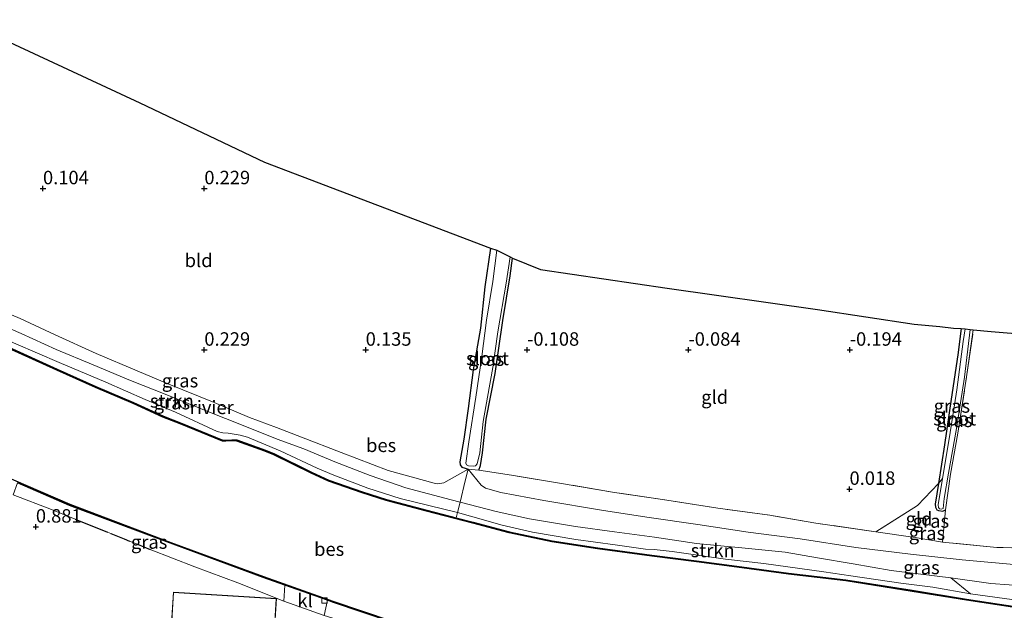
# Model space of a CAD drawing. Units: metres. Extents: x 119998 to 130005, y 450000 to 455002.
# Drawn here: x 125940 to 126123, y 451631 to 451741 of the extents above; entities that cross this region are included whole.
import ezdxf
from ezdxf.enums import TextEntityAlignment as Align

# ---------------------------------------------------------------- set-up
doc = ezdxf.new("R2010")
doc.units = ezdxf.units.M
doc.linetypes.add('IE-TERREINAFSCHEIDING', pattern=[10, 8, -2])
doc.layers.get('0').update_dxf_attribs({"lineweight": 25})
for name, color, linetype, lineweight in [('B-ME-GR-STRUIKEN-GV-B6', 93, 'Continuous', 18), ('B-ME-GW-HOOGTEPUNT-S-B1', 10, 'Continuous', 25), ('B-ME-GW-INSTEEKWATERGANG-L-B1', 10, 'Continuous', 25), ('B-ME-GW-KRUINLIJN-L-B1', 93, 'Continuous', 18), ('B-ME-GW-TEENLIJN-L-B1', 93, 'Continuous', 18), ('B-ME-IE-GRASLAND-GV-B6', 93, 'Continuous', 18), ('B-ME-IE-GRONDWERKLIJN-GROND_INGERICHT-GV-B6', 253, 'Continuous', 18), ('B-ME-IE-TERREINAFSCHEIDING-DOORGANG-L-B1', 8, 'IE-TERREINAFSCHEIDING-KUNSTMATIG-OPEN', 18), ('B-ME-IE-TERREINAFSCHEIDING-HAAG-L-B1', 10, 'Continuous', 25), ('B-ME-IE-TERREINAFSCHEIDING-RASTERHEKWERK-L-B1', 8, 'IE-TERREINAFSCHEIDING', 18), ('B-ME-KG-KADASTRAAL-DAKRAND-L-B1', 13, 'Continuous', 18), ('B-ME-KG-KADASTRAAL-OPNAMEDTMGRENS-L-B1', 10, 'Continuous', 25), ('B-ME-OB-BESCHOEIING-GV-B6', 10, 'Continuous', 25), ('B-ME-OB-WATERLIJN-L-B1', 133, 'OB-WATERLIJN', 18), ('B-ME-OG-BEBOUWING-GV-B6', 173, 'Continuous', 18), ('B-ME-OG-WATER-GV-B6', 153, 'Continuous', 18), ('B-ME-VH-VERH_SOORT-KLINKERS-GV-B6', 8, 'IE-TERREINAFSCHEIDING-NATUURLIJK-HOUTWAL', 18), ('B-ME-VV-KOLK-S-B1', 8, 'Continuous', 18)]:
    doc.layers.add(name, color=color, linetype=linetype, lineweight=lineweight)
doc.styles.add('NLCS-ISO', font='NLCS-ISO.TTF')
doc.linetypes.add('IE-TERREINAFSCHEIDING-KUNSTMATIG-OPEN', pattern='A,7,-1.5,[67,NLCS.SHX,S=0.75,R=0,X=0,Y=0],-1.5', length=10)
doc.linetypes.add('IE-TERREINAFSCHEIDING-NATUURLIJK-HOUTWAL', pattern='A,7,-1.5,[67,NLCS.SHX,S=0.75,R=45,X=0,Y=0],-1.5,7,-1.5,[70,NLCS.SHX,S=0.75,R=0,X=0,Y=0],-1.5', length=20)
doc.linetypes.add('OB-WATERLIJN', pattern='A,10,[32,NLCS.SHX,S=2,R=0,X=0,Y=0],-12', length=22)

# ---------------------------------------------------------------- blocks, each defined once
blk = doc.blocks.new('hoogtepunt')
for p, q in [((-0.5, 0), (0.5, 0)), ((0, 0.5), (0, -0.5))]:
    blk.add_line(p, q)
blk = doc.blocks.new('kolk')
blk.add_lwpolyline([(-0.5, -0.5), (0.5, -0.5), (0.5, 0.5), (-0.5, 0.5)], close=True)

msp = doc.modelspace()

# ---------------------------------------------------------------- linework, layer by layer
at = {"layer": 'B-ME-GR-STRUIKEN-GV-B6'}
for points in [[(125933.526, 451685.378, 1.075), (125940.02, 451682.598, 1.079), (125946.533, 451679.646, 1.037), (125953.413, 451676.785, 1.037), (125960.4, 451673.874, 1), (125967.115, 451671.219, 0.983), (125975.064, 451667.993, 0.996), (125981.004, 451665.632, 0.983), (125987.665, 451663.002, 1.012), (125992.611, 451661.167, 1.054), (125998.373, 451658.73, 1.088), (126004.947, 451656.194, 1.126), (126011.549, 451653.942, 1.13), (126020.008, 451651.718, 1.113), (126021.673, 451651.284, 1.128), (126021.208, 451649.325, 1.057), (126010.493, 451651.943, 1.032), (126004.511, 451653.886, 1.041), (125998.211, 451656.3, 0.99), (125995.086, 451657.561, 0.973), (125988.238, 451660.812, 0.96), (125982.162, 451663.357, 1.003), (125980.745, 451663.725, 1.011), (125978.547, 451664.112, 1.083), (125977.537, 451664.135, 1.075), (125976.475, 451664.411, 1.075), (125968.723, 451667.999, 1.024), (125963.101, 451670.343, 0.949), (125955.788, 451673.535, 0.978), (125947.139, 451677.216, 0.982), (125939.05, 451680.702, 1.016)], [(126112.911, 451637.183, 1.252), (126116.576, 451634.229, 1.238), (126109.536, 451635.475, 1.134), (126103.608, 451636.208, 1.1), (126094.339, 451637.575, 1.062), (126089.326, 451638.296, 1.037), (126078.149, 451639.887, 0.994), (126071.005, 451640.702, 0.973), (126061.129, 451642.109, 0.99), (126057.761, 451642.458, 1.003), (126056.128, 451642.561, 1.02), (126050.508, 451643.322, 1.049), (126043.193, 451644.344, 1.049), (126035.124, 451645.67, 1.024), (126029.465, 451647.008, 1.015), (126023.628, 451648.688, 1.071), (126021.208, 451649.325, 1.057), (126021.673, 451651.284, 1.128), (126028.356, 451649.543, 1.19), (126034.568, 451648.189, 1.105), (126043.101, 451646.723, 1.122), (126050.385, 451645.78, 1.122), (126057.834, 451644.763, 1.092), (126065.613, 451643.6, 1.079), (126074.659, 451642.695, 1.1), (126082.082, 451641.987, 1.126), (126088.132, 451640.935, 1.156), (126094.766, 451639.788, 1.126), (126101.848, 451638.54, 1.19), (126110.388, 451637.532, 1.241), (126112.911, 451637.183, 1.252)]]:
    msp.add_polyline3d(points, dxfattribs=at)
at = {"layer": 'B-ME-GW-INSTEEKWATERGANG-L-B1'}
for points in [[(126027.324, 451698.444, -0.023), (126026.292, 451691.246, -0.005), (126025.446, 451683.589, 0.024), (126024.094, 451675.829, 0.037), (126023.145, 451668.679, 0.097), (126022.335, 451662.949, 0.037), (126021.618, 451658.757, -0.061), (126021.657, 451658.18, -0.069), (126021.961, 451657.796, -0.082), (126022.609, 451657.558, -0.082), (126023.139, 451657.392, 0.037)], [(126025.144, 451657.23, 0.031), (126025.431, 451658.078, -0.222), (126025.852, 451660.426, -0.358), (126026.544, 451666.703, -0.324), (126028.175, 451675.162, -0.397), (126029.582, 451685.038, -0.38), (126030.966, 451693.311, -0.448), (126031.406, 451696.58, -0.452)], [(126114.865, 451683.515, -0.602), (126114.2, 451678.643, -0.539), (126112.95, 451670.374, -0.531), (126111.721, 451661.93, -0.539), (126110.641, 451654.755, -0.503), (126110.028, 451650.895, -0.276), (126110.067, 451650.317, -0.242), (126110.33, 451649.871, -0.224), (126110.62, 451649.709, -0.216), (126111.447, 451649.571, -0.212), (126111.933, 451649.848, -0.233)]]:
    msp.add_polyline3d(points, dxfattribs=at)
at = {"layer": 'B-ME-GW-KRUINLIJN-L-B1'}
for points in [[(125968.723, 451667.999, 1.024), (125963.101, 451670.343, 0.949), (125955.788, 451673.535, 0.978), (125947.139, 451677.216, 0.982), (125939.05, 451680.702, 1.016), (125931.791, 451683.87, 1.049), (125925.272, 451686.596, 1.041), (125918.642, 451689.505, 1.041), (125915.332, 451691.133, 0.978)], [(125919.826, 451691.301, 1.021), (125927.438, 451688.263, 1.092), (125933.526, 451685.378, 1.075), (125940.02, 451682.598, 1.079), (125946.533, 451679.646, 1.037), (125953.413, 451676.785, 1.037), (125960.4, 451673.874, 1), (125967.115, 451671.219, 0.983), (125975.064, 451667.993, 0.996), (125981.004, 451665.632, 0.983), (125987.665, 451663.002, 1.012), (125992.611, 451661.167, 1.054)], [(126126.031, 451632.96, 1.228), (126116.576, 451634.229, 1.238), (126109.536, 451635.475, 1.134), (126103.608, 451636.208, 1.1), (126094.339, 451637.575, 1.062), (126089.326, 451638.296, 1.037), (126078.149, 451639.887, 0.994), (126071.005, 451640.702, 0.973), (126061.129, 451642.109, 0.99), (126057.761, 451642.458, 1.003), (126056.128, 451642.561, 1.02), (126050.508, 451643.322, 1.049), (126043.193, 451644.344, 1.049), (126035.124, 451645.67, 1.024), (126029.465, 451647.008, 1.015), (126023.628, 451648.688, 1.071), (126021.208, 451649.325, 1.057), (126010.493, 451651.943, 1.032), (126004.511, 451653.886, 1.041), (125998.211, 451656.3, 0.99), (125995.086, 451657.561, 0.973), (125988.238, 451660.812, 0.96), (125982.162, 451663.357, 1.003), (125980.745, 451663.725, 1.011), (125978.547, 451664.112, 1.083), (125977.537, 451664.135, 1.075), (125976.475, 451664.411, 1.075), (125968.723, 451667.999, 1.024)], [(125992.611, 451661.167, 1.054), (125998.373, 451658.73, 1.088), (126004.947, 451656.194, 1.126), (126011.549, 451653.942, 1.13), (126020.008, 451651.718, 1.113), (126021.673, 451651.284, 1.128), (126028.356, 451649.543, 1.19), (126034.568, 451648.189, 1.105), (126043.101, 451646.723, 1.122), (126050.385, 451645.78, 1.122), (126057.834, 451644.763, 1.092), (126065.613, 451643.6, 1.079), (126074.659, 451642.695, 1.1), (126082.082, 451641.987, 1.126), (126088.132, 451640.935, 1.156), (126094.766, 451639.788, 1.126), (126101.848, 451638.54, 1.19), (126110.388, 451637.532, 1.241), (126112.911, 451637.183, 1.252), (126120.343, 451636.155, 1.283), (126127.192, 451635.637, 1.283)]]:
    msp.add_polyline3d(points, dxfattribs=at)
at = {"layer": 'B-ME-GW-TEENLIJN-L-B1'}
for points in [[(125920.282, 451694.183, 0.394), (125921.687, 451693.284, 0.427), (125922.763, 451692.67, 0.469), (125925.159, 451691.566, 0.486), (125933.058, 451688.233, 0.511), (125939.845, 451685.382, 0.511), (125946.386, 451682.352, 0.527), (125953.971, 451678.903, 0.527), (125961.602, 451675.694, 0.482), (125967.185, 451673.336, 0.494), (125975.923, 451669.776, 0.486), (125982.51, 451666.986, 0.473), (125987.509, 451665.126, 0.486), (125992.177, 451663.369, 0.475)], [(125992.177, 451663.369, 0.475), (125999.575, 451660.466, 0.526), (126008.27, 451657.149, 0.509), (126016.853, 451654.79, 0.565), (126017.436, 451654.695, 0.548), (126018.615, 451654.828, 0.505), (126023.139, 451657.392, 0.037)], [(126023.139, 451657.392, 0.037), (126025.567, 451654.395, 0.365), (126026.397, 451653.894, 0.373), (126029.26, 451653.078, 0.356), (126037.256, 451651.588, 0.348), (126048.35, 451649.736, 0.314), (126056.821, 451648.429, 0.365), (126065.885, 451647.12, 0.343), (126075.224, 451645.689, 0.339), (126084.905, 451644.435, 0.373), (126095.261, 451642.847, 0.403), (126105.439, 451641.602, 0.36), (126115.044, 451640.546, 0.339), (126125.33, 451639.615, 0.284)]]:
    msp.add_polyline3d(points, dxfattribs=at)
at = {"layer": 'B-ME-IE-GRASLAND-GV-B6'}
for points in [[(126028.468, 451698.058, -0.737), (126027.728, 451692.252, -0.737), (126026.605, 451685.081, -0.737), (126025.678, 451678.349, -0.737), (126024.613, 451670.79, -0.737), (126023.284, 451662.493, -0.737), (126022.705, 451658.536, -0.737), (126022.827, 451658.218, -0.737), (126023.227, 451658.007, -0.737), (126024.103, 451657.979, -0.737), (126024.506, 451657.997, -0.737), (126024.867, 451658.363, -0.737), (126025.315, 451660.402, -0.737), (126025.984, 451666.261, -0.737), (126026.753, 451670.791, -0.737), (126027.734, 451676.313, -0.737), (126028.706, 451682.926, -0.737), (126030.219, 451691.932, -0.737), (126030.946, 451696.829, -0.737), (126031.406, 451696.58, -0.452), (126030.966, 451693.311, -0.448), (126029.582, 451685.038, -0.38), (126028.175, 451675.162, -0.397), (126026.544, 451666.703, -0.324), (126025.852, 451660.426, -0.358), (126025.431, 451658.078, -0.222), (126025.144, 451657.23, 0.031), (126023.139, 451657.392, 0.037), (126022.609, 451657.558, -0.082), (126021.961, 451657.796, -0.082), (126021.657, 451658.18, -0.069), (126021.618, 451658.757, -0.061), (126022.335, 451662.949, 0.037), (126023.145, 451668.679, 0.097), (126024.094, 451675.829, 0.037), (126025.446, 451683.589, 0.024), (126026.292, 451691.246, -0.005), (126027.324, 451698.444, -0.023), (126028.468, 451698.058, -0.737)], [(125933.058, 451688.233, 0.511), (125939.845, 451685.382, 0.511), (125946.386, 451682.352, 0.527), (125953.971, 451678.903, 0.527), (125961.602, 451675.694, 0.482), (125967.185, 451673.336, 0.494), (125975.923, 451669.776, 0.486), (125982.51, 451666.986, 0.473), (125987.509, 451665.126, 0.486), (125992.177, 451663.369, 0.475), (125999.575, 451660.466, 0.526), (126008.27, 451657.149, 0.509), (126016.853, 451654.79, 0.565), (126017.436, 451654.695, 0.548), (126018.615, 451654.828, 0.505), (126023.139, 451657.392, 0.037), (126022.609, 451655.243, 0.42), (126021.673, 451651.284, 1.128), (126020.008, 451651.718, 1.113), (126011.549, 451653.942, 1.13), (126004.947, 451656.194, 1.126), (125998.373, 451658.73, 1.088), (125992.611, 451661.167, 1.054), (125987.665, 451663.002, 1.012), (125981.004, 451665.632, 0.983), (125975.064, 451667.993, 0.996), (125967.115, 451671.219, 0.983), (125960.4, 451673.874, 1), (125953.413, 451676.785, 1.037), (125946.533, 451679.646, 1.037), (125940.02, 451682.598, 1.079), (125933.526, 451685.378, 1.075)], [(126117.093, 451683.309, -0.509), (126115.847, 451674.581, -0.48), (126114.225, 451664.074, -0.497), (126112.878, 451656.456, -0.391), (126111.933, 451649.848, -0.233), (126111.447, 451649.571, -0.212), (126110.62, 451649.709, -0.216), (126110.33, 451649.871, -0.224), (126110.067, 451650.317, -0.242), (126110.028, 451650.895, -0.276), (126110.641, 451654.755, -0.503), (126111.382, 451655.674, -0.998), (126110.587, 451650.744, -0.998), (126110.62, 451650.302, -0.998), (126110.806, 451650.054, -0.998), (126111.2, 451649.977, -0.998), (126111.478, 451650.084, -0.998), (126111.679, 451651.937, -0.998), (126112.506, 451656.673, -0.998), (126113.945, 451664.924, -0.998), (126115.435, 451674.469, -0.998), (126116.535, 451683.367, -0.998), (126117.093, 451683.309, -0.509)], [(126115.568, 451683.464, -0.998), (126115.207, 451681.124, -0.998), (126114.003, 451672.144, -0.998), (126112.652, 451663.426, -0.998), (126111.382, 451655.674, -0.998), (126110.641, 451654.755, -0.503), (126111.721, 451661.93, -0.539), (126112.95, 451670.374, -0.531), (126114.2, 451678.643, -0.539), (126114.865, 451683.515, -0.602), (126115.568, 451683.464, -0.998)], [(125968.723, 451667.999, 1.024), (125976.475, 451664.411, 1.075), (125977.537, 451664.135, 1.075), (125978.547, 451664.112, 1.083), (125980.745, 451663.725, 1.011), (125982.162, 451663.357, 1.003), (125988.238, 451660.812, 0.96), (125995.086, 451657.561, 0.973), (125998.211, 451656.3, 0.99), (126004.511, 451653.886, 1.041), (126010.493, 451651.943, 1.032), (126021.208, 451649.325, 1.057), (126020.947, 451648.376, 0.87), (126015.487, 451649.77, 0.875), (126007.952, 451651.748, 0.846), (126003.498, 451653.176, 0.85), (125997.25, 451655.37, 0.761), (125994.062, 451656.824, 0.786), (125987.139, 451660.272, 0.718), (125985.457, 451660.957, 0.714), (125980.161, 451662.822, 0.799), (125979.205, 451662.835, 0.803), (125978.09, 451662.772, 0.858), (125977.543, 451662.773, 0.858), (125969.687, 451666.014, 0.807), (125966.495, 451667.233, 0.742), (125960.948, 451669.803, 0.604), (125953.964, 451672.779, 0.666), (125946.766, 451675.983, 0.687), (125937.734, 451680.071, 0.662)], [(125939.05, 451680.702, 1.016), (125947.139, 451677.216, 0.982), (125955.788, 451673.535, 0.978), (125963.101, 451670.343, 0.949), (125968.723, 451667.999, 1.024)], [(126127.192, 451635.637, 1.283), (126120.343, 451636.155, 1.283), (126112.911, 451637.183, 1.252), (126110.388, 451637.532, 1.241), (126101.848, 451638.54, 1.19), (126094.766, 451639.788, 1.126), (126088.132, 451640.935, 1.156), (126082.082, 451641.987, 1.126), (126074.659, 451642.695, 1.1), (126065.613, 451643.6, 1.079), (126057.834, 451644.763, 1.092), (126050.385, 451645.78, 1.122), (126043.101, 451646.723, 1.122), (126034.568, 451648.189, 1.105), (126028.356, 451649.543, 1.19), (126021.673, 451651.284, 1.128), (126022.609, 451655.243, 0.42), (126023.139, 451657.392, 0.037), (126025.567, 451654.395, 0.365), (126026.397, 451653.894, 0.373), (126029.26, 451653.078, 0.356), (126037.256, 451651.588, 0.348), (126048.35, 451649.736, 0.314), (126056.821, 451648.429, 0.365), (126065.885, 451647.12, 0.343), (126075.224, 451645.689, 0.339), (126084.905, 451644.435, 0.373), (126095.261, 451642.847, 0.403), (126105.439, 451641.602, 0.36), (126115.044, 451640.546, 0.339), (126125.33, 451639.615, 0.284)], [(126125.33, 451639.615, 0.284), (126115.044, 451640.546, 0.339), (126105.439, 451641.602, 0.36), (126095.261, 451642.847, 0.403), (126084.905, 451644.435, 0.373), (126075.224, 451645.689, 0.339), (126065.885, 451647.12, 0.343), (126056.821, 451648.429, 0.365), (126048.35, 451649.736, 0.314), (126037.256, 451651.588, 0.348), (126029.26, 451653.078, 0.356), (126026.397, 451653.894, 0.373), (126025.567, 451654.395, 0.365), (126023.139, 451657.392, 0.037), (126025.144, 451657.23, 0.031)], [(126025.144, 451657.23, 0.031), (126031.218, 451656.288, 0.088), (126040.169, 451654.799, 0.084), (126050.396, 451653.071, 0.041), (126059.286, 451651.742, 0.012), (126069.602, 451650.139, 0.02), (126079.258, 451648.83, 0.007), (126087.791, 451647.363, 0.101), (126098.978, 451645.782, 0.109), (126106.258, 451644.694, 0.088), (126111.342, 451643.862, 0.111), (126121.444, 451642.862, 0.067), (126132.656, 451642.605, 0.012)], [(125949.056, 451650.661, 0.978), (125963.793, 451645.112, 0.971), (125985.065, 451637.249, 0.895), (125989.102, 451635.821, 0.906), (125988.912, 451632.843, 0.846), (125980.368, 451636.247, 0.854), (125972.326, 451639.257, 0.808), (125964.065, 451642.498, 0.8), (125961.699, 451643.437, 0.816), (125960.175, 451644.042, 0.827), (125959.172, 451644.44, 0.834), (125956.734, 451645.421, 0.843), (125956.123, 451645.666, 0.845), (125950.093, 451648.092, 0.867), (125945.692, 451649.902, 0.888), (125938.584, 451652.633, 0.872), (125939.339, 451654.869, 0.937), (125949.056, 451650.661, 0.978)], [(126127.282, 451631.505, 0.884), (126115.829, 451633.257, 0.918), (126105.735, 451634.895, 0.892), (126093.415, 451636.866, 0.799), (126082.744, 451638.102, 0.773), (126074.056, 451639.278, 0.833), (126065.627, 451640.371, 0.829), (126057.347, 451641.431, 0.867), (126047.266, 451642.8, 0.841), (126038.768, 451644.091, 0.782), (126030.864, 451645.743, 0.824), (126024.114, 451647.568, 0.867), (126020.947, 451648.376, 0.87), (126021.208, 451649.325, 1.057), (126023.628, 451648.688, 1.071), (126029.465, 451647.008, 1.015), (126035.124, 451645.67, 1.024), (126043.193, 451644.344, 1.049), (126050.508, 451643.322, 1.049), (126056.128, 451642.561, 1.02), (126057.761, 451642.458, 1.003), (126061.129, 451642.109, 0.99), (126071.005, 451640.702, 0.973), (126078.149, 451639.887, 0.994), (126089.326, 451638.296, 1.037), (126094.339, 451637.575, 1.062), (126103.608, 451636.208, 1.1), (126109.536, 451635.475, 1.134), (126116.576, 451634.229, 1.238)], [(126126.031, 451632.96, 1.228), (126116.576, 451634.229, 1.238), (126112.911, 451637.183, 1.252), (126120.343, 451636.155, 1.283), (126127.192, 451635.637, 1.283)], [(126116.576, 451634.229, 1.238), (126126.031, 451632.96, 1.228)], [(126027.961, 451622.972, 0.971), (126027.425, 451620.278, 1.07), (126021.883, 451622.013, 1.003), (126011.251, 451625.467, 0.858), (126005.376, 451627.459, 0.841), (125996.384, 451630.186, 0.843), (125996.986, 451633.031, 0.906), (125997.953, 451632.69, 0.96), (126008.947, 451628.966, 0.946), (126024.529, 451624.071, 0.924), (126027.961, 451622.972, 0.971)]]:
    msp.add_polyline3d(points, dxfattribs=at)
at = {"layer": 'B-ME-IE-GRONDWERKLIJN-GROND_INGERICHT-GV-B6'}
for points in [[(125928.91, 451740.909, -0.083), (125962.135, 451725.445, 0.194), (125985.27, 451714.467, 0.089), (126027.324, 451698.444, -0.023)], [(126027.324, 451698.444, -0.023), (126026.292, 451691.246, -0.005), (126025.446, 451683.589, 0.024), (126024.094, 451675.829, 0.037), (126023.145, 451668.679, 0.097), (126022.335, 451662.949, 0.037), (126021.618, 451658.757, -0.061), (126021.657, 451658.18, -0.069), (126021.961, 451657.796, -0.082), (126022.609, 451657.558, -0.082), (126023.139, 451657.392, 0.037), (126018.615, 451654.828, 0.505), (126017.436, 451654.695, 0.548), (126016.853, 451654.79, 0.565), (126008.27, 451657.149, 0.509), (125999.575, 451660.466, 0.526), (125992.177, 451663.369, 0.475), (125987.509, 451665.126, 0.486), (125982.51, 451666.986, 0.473), (125975.923, 451669.776, 0.486), (125967.185, 451673.336, 0.494), (125961.602, 451675.694, 0.482), (125953.971, 451678.903, 0.527), (125946.386, 451682.352, 0.527), (125939.845, 451685.382, 0.511), (125933.058, 451688.233, 0.511)], [(126114.865, 451683.515, -0.602), (126114.2, 451678.643, -0.539), (126112.95, 451670.374, -0.531), (126111.721, 451661.93, -0.539), (126110.641, 451654.755, -0.503), (126106.714, 451650.627, -0.046), (126098.978, 451645.782, 0.109), (126087.791, 451647.363, 0.101), (126079.258, 451648.83, 0.007), (126069.602, 451650.139, 0.02), (126059.286, 451651.742, 0.012), (126050.396, 451653.071, 0.041), (126040.169, 451654.799, 0.084), (126031.218, 451656.288, 0.088), (126025.144, 451657.23, 0.031), (126025.431, 451658.078, -0.222), (126025.852, 451660.426, -0.358), (126026.544, 451666.703, -0.324), (126028.175, 451675.162, -0.397), (126029.582, 451685.038, -0.38), (126030.966, 451693.311, -0.448), (126031.406, 451696.58, -0.452), (126036.625, 451694.49, 0.009), (126060.173, 451691.034, 0.056), (126088.098, 451687.049, 0.012), (126106.087, 451684.364, -0.049), (126110.878, 451683.903, -0.104), (126113.427, 451683.599, -0.344), (126114.865, 451683.515, -0.602)], [(126185.309, 451677.977, -0.174), (126192.937, 451644.491, -0.041), (126185.674, 451644.023, -0.014), (126174.718, 451643.376, -0.005), (126163.606, 451642.898, -0.141), (126153.685, 451642.876, -0.09), (126143.786, 451642.68, -0.052), (126132.656, 451642.605, 0.012), (126121.444, 451642.862, 0.067), (126111.342, 451643.862, 0.111), (126111.933, 451649.848, -0.233), (126112.878, 451656.456, -0.391), (126114.225, 451664.074, -0.497), (126115.847, 451674.581, -0.48), (126117.093, 451683.309, -0.509), (126120.398, 451683.004, -0.122), (126142.157, 451681.152, -0.191), (126169.019, 451678.739, -0.108), (126182.043, 451677.763, -0.126), (126185.309, 451677.977, -0.174)], [(126111.933, 451649.848, -0.233), (126111.342, 451643.862, 0.111), (126106.258, 451644.694, 0.088), (126098.978, 451645.782, 0.109), (126106.714, 451650.627, -0.046), (126110.641, 451654.755, -0.503), (126110.028, 451650.895, -0.276), (126110.067, 451650.317, -0.242), (126110.33, 451649.871, -0.224), (126110.62, 451649.709, -0.216), (126111.447, 451649.571, -0.212), (126111.933, 451649.848, -0.233)], [(125938.584, 451652.633, 0.872), (125945.692, 451649.902, 0.888), (125950.093, 451648.092, 0.867), (125956.123, 451645.666, 0.845), (125956.734, 451645.421, 0.843), (125959.172, 451644.44, 0.834), (125960.175, 451644.042, 0.827), (125961.699, 451643.437, 0.816), (125964.065, 451642.498, 0.8), (125972.326, 451639.257, 0.808), (125980.368, 451636.247, 0.854), (125988.912, 451632.843, 0.846), (125996.384, 451630.186, 0.843)], [(125986.931, 451623.756, 0.908), (125987.54, 451633.336, 0.837), (125968.345, 451634.557, 0.704), (125967.736, 451624.977, 0.684), (125986.931, 451623.756, 0.908)]]:
    msp.add_polyline3d(points, dxfattribs=at)
at = {"layer": 'B-ME-IE-TERREINAFSCHEIDING-DOORGANG-L-B1'}
for p, q in [((125956.123, 451645.666, 0.845), (125956.734, 451645.421, 0.843)), ((125960.175, 451644.042, 0.827), (125961.699, 451643.437, 0.816))]:
    msp.add_line(p, q, dxfattribs=at)
at = {"layer": 'B-ME-IE-TERREINAFSCHEIDING-HAAG-L-B1'}
for p, q in [((125950.093, 451648.092, 0.867), (125956.123, 451645.666, 0.845)), ((125961.699, 451643.437, 0.816), (125964.065, 451642.498, 0.8))]:
    msp.add_line(p, q, dxfattribs=at)
msp.add_polyline3d([(125956.734, 451645.421, 0.843), (125959.172, 451644.44, 0.834), (125960.175, 451644.042, 0.827)], dxfattribs=at)
at = {"layer": 'B-ME-IE-TERREINAFSCHEIDING-RASTERHEKWERK-L-B1'}
for p, q in [((126023.139, 451657.392, 0.037), (126025.144, 451657.23, 0.031)), ((126111.933, 451649.848, -0.233), (126111.342, 451643.862, 0.111))]:
    msp.add_line(p, q, dxfattribs=at)
for points in [[(126111.933, 451649.848, -0.233), (126112.878, 451656.456, -0.391), (126114.225, 451664.074, -0.497), (126115.847, 451674.581, -0.48), (126117.093, 451683.309, -0.509)], [(126023.139, 451657.392, 0.037), (126022.609, 451655.243, 0.42), (126021.673, 451651.284, 1.128), (126021.208, 451649.325, 1.057), (126020.947, 451648.376, 0.87)], [(126192.937, 451644.491, -0.041), (126185.674, 451644.023, -0.014), (126174.718, 451643.376, -0.005), (126163.606, 451642.898, -0.141), (126153.685, 451642.876, -0.09), (126143.786, 451642.68, -0.052), (126132.656, 451642.605, 0.012), (126121.444, 451642.862, 0.067), (126111.342, 451643.862, 0.111), (126106.258, 451644.694, 0.088), (126098.978, 451645.782, 0.109), (126087.791, 451647.363, 0.101), (126079.258, 451648.83, 0.007), (126069.602, 451650.139, 0.02), (126059.286, 451651.742, 0.012), (126050.396, 451653.071, 0.041), (126040.169, 451654.799, 0.084), (126031.218, 451656.288, 0.088), (126025.144, 451657.23, 0.031)], [(126111.382, 451655.674, -0.998), (126110.641, 451654.755, -0.503), (126106.714, 451650.627, -0.046), (126098.978, 451645.782, 0.109)]]:
    msp.add_polyline3d(points, dxfattribs=at)
at = {"layer": 'B-ME-KG-KADASTRAAL-DAKRAND-L-B1'}
msp.add_polyline3d([(125986.884, 451623.809, 2.659), (125967.789, 451625.024, 2.642), (125968.392, 451634.504, 2.555), (125987.487, 451633.289, 2.555), (125986.884, 451623.809, 2.659)], dxfattribs=at)
at = {"layer": 'B-ME-KG-KADASTRAAL-OPNAMEDTMGRENS-L-B1'}
msp.add_polyline3d([(125928.91, 451740.909, -0.083), (125962.135, 451725.445, 0.194), (125985.27, 451714.467, 0.089), (126027.324, 451698.444, -0.023), (126028.468, 451698.058, -0.737), (126030.946, 451696.829, -0.737), (126031.406, 451696.58, -0.452), (126036.625, 451694.49, 0.009), (126060.173, 451691.034, 0.056), (126088.098, 451687.049, 0.012), (126106.087, 451684.364, -0.049), (126110.878, 451683.903, -0.104), (126113.427, 451683.599, -0.344), (126114.865, 451683.515, -0.602), (126115.568, 451683.464, -0.998), (126116.535, 451683.367, -0.998), (126117.093, 451683.309, -0.509), (126120.398, 451683.004, -0.122), (126142.157, 451681.152, -0.191)], dxfattribs=at)
at = {"layer": 'B-ME-OB-BESCHOEIING-GV-B6'}
for points in [[(125834.526, 451703.003, 0.5), (125848.223, 451696.227, 0.5), (125862.389, 451689.491, 0.5), (125877.05, 451682.784, 0.5), (125893.82, 451675.318, 0.5), (125904.825, 451670.318, 0.5), (125920.362, 451663.424, 0.5), (125933.12, 451657.798, 0.5), (125949.125, 451650.875, 0.5), (125967.904, 451643.791, 0.5), (125985.115, 451637.462, 0.5), (125998.02, 451632.895, 0.5), (126009.014, 451629.18, 0.5), (126028.515, 451623.031, 0.5), (126040.607, 451619.149, 0.5), (126042.125, 451618.701, 0.5)], [(126127.257, 451631.306, 0.5), (126115.798, 451633.059, 0.5), (126105.703, 451634.698, 0.5), (126093.388, 451636.668, 0.5), (126082.719, 451637.904, 0.5), (126074.03, 451639.08, 0.5), (126065.601, 451640.173, 0.5), (126057.321, 451641.233, 0.5), (126047.238, 451642.602, 0.5), (126038.733, 451643.894, 0.5), (126030.817, 451645.548, 0.5), (126024.063, 451647.375, 0.5), (126015.437, 451649.576, 0.5), (126007.896, 451651.556, 0.5), (126003.434, 451652.986, 0.5), (125997.175, 451655.184, 0.5), (125993.976, 451656.643, 0.5), (125987.057, 451660.09, 0.5), (125985.386, 451660.77, 0.5), (125980.125, 451662.622, 0.5), (125979.209, 451662.635, 0.5), (125978.095, 451662.572, 0.5), (125977.503, 451662.573, 0.5), (125969.611, 451665.829, 0.5), (125966.417, 451667.049, 0.5), (125960.867, 451669.62, 0.5), (125953.884, 451672.596, 0.5), (125946.684, 451675.801, 0.5), (125937.654, 451679.887, 0.5)], [(125937.734, 451680.071, 0.662), (125946.766, 451675.983, 0.687), (125953.964, 451672.779, 0.666), (125960.948, 451669.803, 0.604), (125966.495, 451667.233, 0.742), (125969.687, 451666.014, 0.807), (125977.543, 451662.773, 0.858), (125978.09, 451662.772, 0.858), (125979.205, 451662.835, 0.803), (125980.161, 451662.822, 0.799), (125985.457, 451660.957, 0.714), (125987.139, 451660.272, 0.718), (125994.062, 451656.824, 0.786), (125997.25, 451655.37, 0.761), (126003.498, 451653.176, 0.85), (126007.952, 451651.748, 0.846), (126015.487, 451649.77, 0.875), (126020.947, 451648.376, 0.87), (126024.114, 451647.568, 0.867), (126030.864, 451645.743, 0.824), (126038.768, 451644.091, 0.782), (126047.266, 451642.8, 0.841), (126057.347, 451641.431, 0.867), (126065.627, 451640.371, 0.829), (126074.056, 451639.278, 0.833), (126082.744, 451638.102, 0.773), (126093.415, 451636.866, 0.799), (126105.735, 451634.895, 0.892), (126115.829, 451633.257, 0.918), (126127.282, 451631.505, 0.884)], [(126008.947, 451628.966, 0.946), (125997.953, 451632.69, 0.96), (125996.986, 451633.031, 0.906), (125989.102, 451635.821, 0.906), (125985.065, 451637.249, 0.895), (125963.793, 451645.112, 0.971), (125949.056, 451650.661, 0.978), (125939.339, 451654.869, 0.937)]]:
    msp.add_polyline3d(points, dxfattribs=at)
at = {"layer": 'B-ME-OB-WATERLIJN-L-B1'}
for points in [[(125969.611, 451665.829, 0.5), (125966.417, 451667.049, 0.5), (125960.867, 451669.62, 0.5), (125953.884, 451672.596, 0.5), (125946.684, 451675.801, 0.5), (125937.654, 451679.887, 0.5), (125933.005, 451681.814, 0.5), (125926.217, 451684.861, 0.5), (125919.707, 451687.876, 0.5), (125906.295, 451693.765, 0.5), (125898.615, 451697.193, 0.5), (125893.222, 451699.335, 0.5), (125890.361, 451700.854, 0.5), (125887.862, 451702.595, 0.5), (125886.776, 451703.26, 0.5), (125881.085, 451705.735, 0.5), (125873.915, 451709.218, 0.5), (125866.629, 451712.658, 0.5), (125860.236, 451715.717, 0.5), (125851.636, 451719.96, 0.5), (125848.687, 451721.358, 0.5)], [(125805.311, 451717.178, 0.5), (125821.169, 451709.541, 0.5), (125834.526, 451703.003, 0.5), (125848.223, 451696.227, 0.5), (125862.389, 451689.491, 0.5), (125877.05, 451682.784, 0.5), (125893.82, 451675.318, 0.5), (125904.825, 451670.318, 0.5), (125920.362, 451663.424, 0.5), (125933.12, 451657.798, 0.5), (125949.125, 451650.875, 0.5), (125967.904, 451643.791, 0.5), (125985.115, 451637.462, 0.5), (125998.02, 451632.895, 0.5), (126009.014, 451629.18, 0.5), (126028.515, 451623.031, 0.5), (126040.607, 451619.149, 0.5), (126042.125, 451618.701, 0.5)], [(126127.257, 451631.306, 0.5), (126115.798, 451633.059, 0.5), (126105.703, 451634.698, 0.5), (126093.388, 451636.668, 0.5), (126082.719, 451637.904, 0.5), (126074.03, 451639.08, 0.5), (126065.601, 451640.173, 0.5), (126057.321, 451641.233, 0.5), (126047.238, 451642.602, 0.5), (126038.733, 451643.894, 0.5), (126030.817, 451645.548, 0.5), (126024.063, 451647.375, 0.5), (126015.437, 451649.576, 0.5), (126007.896, 451651.556, 0.5), (126003.434, 451652.986, 0.5), (125997.175, 451655.184, 0.5), (125993.976, 451656.643, 0.5), (125987.057, 451660.09, 0.5), (125985.386, 451660.77, 0.5), (125980.125, 451662.622, 0.5), (125979.209, 451662.635, 0.5), (125978.095, 451662.572, 0.5), (125977.503, 451662.573, 0.5), (125969.611, 451665.829, 0.5)]]:
    msp.add_polyline3d(points, dxfattribs=at)
at = {"layer": 'B-ME-OG-BEBOUWING-GV-B6'}
msp.add_polyline3d([(125986.931, 451623.756, 0.908), (125967.736, 451624.977, 0.684), (125968.345, 451634.557, 0.704), (125987.54, 451633.336, 0.837), (125986.931, 451623.756, 0.908)], dxfattribs=at)
at = {"layer": 'B-ME-OG-WATER-GV-B6'}
for points in [[(126030.946, 451696.829, -0.737), (126030.219, 451691.932, -0.737), (126028.706, 451682.926, -0.737), (126027.734, 451676.313, -0.737), (126026.753, 451670.791, -0.737), (126025.984, 451666.261, -0.737), (126025.315, 451660.402, -0.737), (126024.867, 451658.363, -0.737), (126024.506, 451657.997, -0.737), (126024.103, 451657.979, -0.737), (126023.227, 451658.007, -0.737), (126022.827, 451658.218, -0.737), (126022.705, 451658.536, -0.737), (126023.284, 451662.493, -0.737), (126024.613, 451670.79, -0.737), (126025.678, 451678.349, -0.737), (126026.605, 451685.081, -0.737), (126027.728, 451692.252, -0.737), (126028.468, 451698.058, -0.737), (126030.946, 451696.829, -0.737)], [(126116.535, 451683.367, -0.998), (126115.435, 451674.469, -0.998), (126113.945, 451664.924, -0.998), (126112.506, 451656.673, -0.998), (126111.679, 451651.937, -0.998), (126111.478, 451650.084, -0.998), (126111.2, 451649.977, -0.998), (126110.806, 451650.054, -0.998), (126110.62, 451650.302, -0.998), (126110.587, 451650.744, -0.998), (126111.382, 451655.674, -0.998), (126112.652, 451663.426, -0.998), (126114.003, 451672.144, -0.998), (126115.207, 451681.124, -0.998), (126115.568, 451683.464, -0.998), (126116.535, 451683.367, -0.998)], [(125937.654, 451679.887, 0.5), (125946.684, 451675.801, 0.5), (125953.884, 451672.596, 0.5), (125960.867, 451669.62, 0.5), (125966.417, 451667.049, 0.5), (125969.611, 451665.829, 0.5), (125977.503, 451662.573, 0.5), (125978.095, 451662.572, 0.5), (125979.209, 451662.635, 0.5), (125980.125, 451662.622, 0.5), (125985.386, 451660.77, 0.5), (125987.057, 451660.09, 0.5), (125993.976, 451656.643, 0.5), (125997.175, 451655.184, 0.5), (126003.434, 451652.986, 0.5), (126007.896, 451651.556, 0.5), (126015.437, 451649.576, 0.5), (126024.063, 451647.375, 0.5), (126030.817, 451645.548, 0.5), (126038.733, 451643.894, 0.5), (126047.238, 451642.602, 0.5), (126057.321, 451641.233, 0.5), (126065.601, 451640.173, 0.5), (126074.03, 451639.08, 0.5), (126082.719, 451637.904, 0.5), (126093.388, 451636.668, 0.5), (126105.703, 451634.698, 0.5), (126115.798, 451633.059, 0.5), (126127.257, 451631.306, 0.5)], [(126009.014, 451629.18, 0.5), (125998.02, 451632.895, 0.5), (125985.115, 451637.462, 0.5), (125967.904, 451643.791, 0.5), (125949.125, 451650.875, 0.5), (125933.12, 451657.798, 0.5)]]:
    msp.add_polyline3d(points, dxfattribs=at)
at = {"layer": 'B-ME-VH-VERH_SOORT-KLINKERS-GV-B6'}
msp.add_polyline3d([(125996.986, 451633.031, 0.906), (125996.384, 451630.186, 0.843), (125988.912, 451632.843, 0.846), (125989.102, 451635.821, 0.906), (125996.986, 451633.031, 0.906)], dxfattribs=at)

# ---------------------------------------------------------------- block references
at = {"layer": 'B-ME-GW-HOOGTEPUNT-S-B1', "rotation": 90}
for p in [(125944.108, 451709.552, 0.104), (125944.108, 451709.552, 0.104), (125974.108, 451709.552, 0.229), (125974.108, 451709.552, 0.229), (125974.108, 451679.552, 0.229), (125974.108, 451679.552, 0.229), (126004.108, 451679.552, 0.135), (126004.108, 451679.552, 0.135), (126034.108, 451679.552, -0.108), (126034.108, 451679.552, -0.108), (126064.108, 451679.552, -0.084), (126064.108, 451679.552, -0.084), (126094.108, 451679.552, -0.194), (126094.108, 451679.552, -0.194), (126094.072, 451653.7, 0.018), (126094.072, 451653.7, 0.018), (125942.782, 451646.688, 0.881), (125942.782, 451646.688, 0.881)]:
    msp.add_blockref('hoogtepunt', p, dxfattribs=at)
at = {"layer": 'B-ME-VV-KOLK-S-B1', "rotation": 90}
msp.add_blockref('kolk', (125996.472, 451632.976, 0.872), dxfattribs=at)

# ---------------------------------------------------------------- texts
at = {"layer": 'B-ME-GR-STRUIKEN-GV-B6', "ltscale": 0.2, "style": 'NLCS-ISO'}
for p in [(125968.0708, 451670.0828), (126068.6359, 451642.2941)]:
    msp.add_text('strkn', height=2.5, dxfattribs=at).set_placement(p, align=Align.MIDDLE_CENTER)
at = {"layer": 'B-ME-GW-HOOGTEPUNT-S-B1', "ltscale": 0.2, "style": 'NLCS-ISO'}
for s, p in [('0.104', (125944.108, 451709.552, 0.104)), ('0.104', (125944.108, 451709.552, 0.104)), ('0.229', (125974.108, 451709.552, 0.229)), ('0.229', (125974.108, 451709.552, 0.229)), ('0.229', (125974.108, 451679.552, 0.229)), ('0.229', (125974.108, 451679.552, 0.229)), ('0.135', (126004.108, 451679.552, 0.135)), ('0.135', (126004.108, 451679.552, 0.135)), ('-0.108', (126034.108, 451679.552, -0.108)), ('-0.108', (126034.108, 451679.552, -0.108)), ('-0.084', (126064.108, 451679.552, -0.084)), ('-0.084', (126064.108, 451679.552, -0.084)), ('-0.194', (126094.108, 451679.552, -0.194)), ('-0.194', (126094.108, 451679.552, -0.194)), ('0.018', (126094.072, 451653.7, 0.018)), ('0.018', (126094.072, 451653.7, 0.018)), ('0.881', (125942.782, 451646.688, 0.881)), ('0.881', (125942.782, 451646.688, 0.881))]:
    msp.add_text(s, height=2.5, dxfattribs=at).set_placement(p, align=Align.BOTTOM_LEFT)
at = {"layer": 'B-ME-IE-GRASLAND-GV-B6', "ltscale": 0.2, "style": 'NLCS-ISO'}
for p in [(126026.512, 451677.837), (125969.5895, 451673.8445), (125968.084, 451669.7545), (126113.1045, 451669.135), (126113.5605, 451666.469), (126109.214, 451647.7665), (126108.481, 451645.505), (125963.843, 451643.856), (126107.4515, 451639.126)]:
    msp.add_text('gras', height=2.5, dxfattribs=at).set_placement(p, align=Align.MIDDLE_CENTER)
at = {"layer": 'B-ME-IE-GRONDWERKLIJN-GROND_INGERICHT-GV-B6', "ltscale": 0.2, "style": 'NLCS-ISO'}
for s, p in [('bld', (125973.0453, 451696.1891)), ('gld', (126069.0042, 451670.7904)), ('gld', (126107.0042, 451648.1641))]:
    msp.add_text(s, height=2.5, dxfattribs=at).set_placement(p, align=Align.MIDDLE_CENTER)
at = {"layer": 'B-ME-OB-BESCHOEIING-GV-B6', "ltscale": 0.2, "style": 'NLCS-ISO'}
for p in [(126006.9872, 451661.8321), (125997.3222, 451642.5413)]:
    msp.add_text('bes', height=2.5, dxfattribs=at).set_placement(p, align=Align.MIDDLE_CENTER)
at = {"layer": 'B-ME-OG-WATER-GV-B6', "ltscale": 0.2, "style": 'NLCS-ISO'}
for s, p in [('sloot', (126026.7617, 451677.9763)), ('rivier', (125975.4855, 451668.8795)), ('sloot', (126113.6237, 451666.7792))]:
    msp.add_text(s, height=2.5, dxfattribs=at).set_placement(p, align=Align.MIDDLE_CENTER)
at = {"layer": 'B-ME-VH-VERH_SOORT-KLINKERS-GV-B6', "ltscale": 0.2, "style": 'NLCS-ISO'}
msp.add_text('kl', height=2.5, dxfattribs=at).set_placement((125992.8367, 451633.0033), align=Align.MIDDLE_CENTER)

doc.saveas('drawing.dxf')
